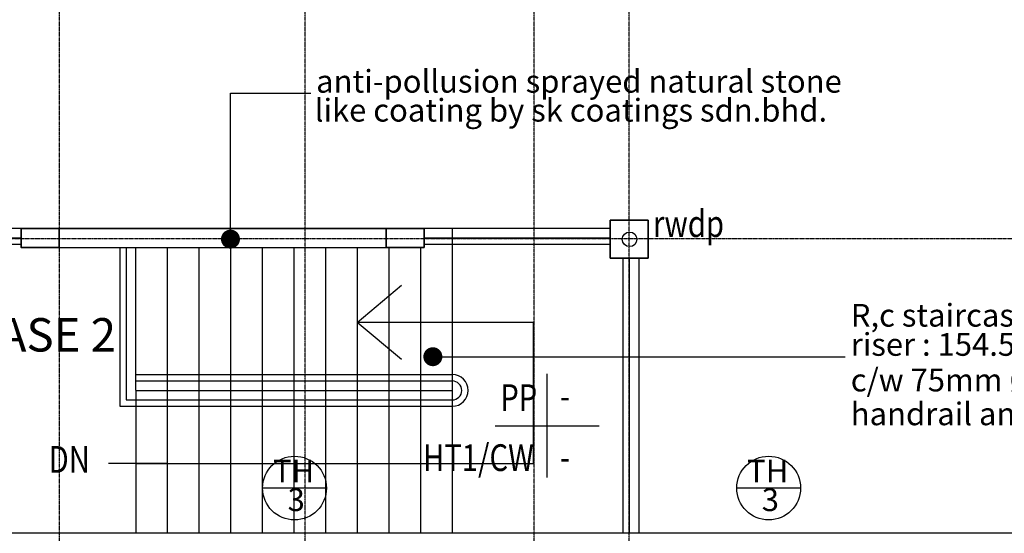
# Model space of a CAD drawing. Units: inches. Extents: x 115952 to 966119, y -755850 to 18208.
# Drawn here: x 137358 to 145133, y -399288 to -395229 of the extents above; entities that cross this region are included whole.
import ezdxf
from ezdxf.enums import TextEntityAlignment as Align

# ---------------------------------------------------------------- set-up
doc = ezdxf.new("R2010")
doc.units = ezdxf.units.IN
doc.header["$MEASUREMENT"] = 0
doc.linetypes.add('CENTER2', pattern=[1.125, 0.75, -0.125, 0.125, -0.125])
doc.layers.add('BCOLUMN', color=4, linetype='Continuous', lineweight=35)
doc.layers.add('BWALL', color=3, linetype='Continuous', lineweight=25)
for name, color, linetype in [('BDIM150', 15, 'Continuous'), ('BFIN1', 1, 'Continuous'), ('BGD8', 8, 'CENTER2'), ('BSPEC100', 15, 'Continuous'), ('BSPEC25', 15, 'Continuous'), ('BTXT3', 3, 'Continuous'), ('BUB', 8, 'Continuous')]:
    doc.layers.add(name, color=color, linetype=linetype)
doc.styles.add('ARIAL', font='ARIAL.TTF', dxfattribs={"width": 0.8})
doc.dimstyles.new('DIM100$7', dxfattribs={"dimtxt": 180, "dimasz": 150, "dimexe": 150, "dimexo": 0, "dimgap": 70, "dimtad": 1, "dimtoh": 1, "dimdec": 0, "dimzin": 0, "dimdsep": 46, "dimtxsty": 'ARIAL', "dimblk": 'ARCHTICK', "dimcen": 0, "dimdle": 150, "dimclrd": 256, "dimclre": 256, "dimclrt": 1, "dimadec": 0, "dimazin": 0, "dimtfac": 1, "dimtdec": 0, "dimtmove": 0, "dimatfit": 3, "dimldrblk": 'DOT', "dimfxl": 0, "dimtolj": 1, "dimtzin": 0, "dimlwd": -1, "dimlwe": -1, "dimarcsym": 0})

# ---------------------------------------------------------------- blocks, each defined once
blk = doc.blocks.new('_ARCHTICK')
at = {"color": 0, "linetype": 'ByBlock', "const_width": 0.15}
blk.add_lwpolyline([(-0.5, -0.5), (0.5, 0.5)], dxfattribs=at)
blk = doc.blocks.new('_DOT')
at = {"color": 0, "linetype": 'ByBlock'}
blk.add_line((-0.5, 0), (-1, 0), dxfattribs=at)
at = {"color": 0, "linetype": 'ByBlock', "const_width": 0.5}
blk.add_lwpolyline([(-0.25, 0, 1), (0.25, 0, 1)], format="xyb", close=True, dxfattribs=at)

msp = doc.modelspace()

# ---------------------------------------------------------------- linework, layer by layer
at = {"color": 1, "linetype": 'Continuous'}
for p, q in [((142020.9, -396880.5, 16.4), (136024, -396880.5, 16.4)), ((140773.7, -396880.5, 16.4), (140773.8, -399288.4, 16.4)), ((138273.7, -397030.3, 16.4), (138273.8, -399288.5, 16.4)), ((138523.7, -397030.3, 16.4), (138523.8, -399288.5, 16.4)), ((138773.7, -397030.3, 16.4), (138773.8, -399288.5, 16.4)), ((139023.7, -397030.3, 16.4), (139023.8, -399288.5, 16.4)), ((139273.7, -397030.3, 16.4), (139273.8, -399288.5, 16.4)), ((139523.7, -397030.3, 16.4), (139523.8, -399288.5, 16.4)), ((139773.7, -397030.3, 16.4), (139773.8, -399288.5, 16.4)), ((140023.7, -397030.3, 16.4), (140023.8, -399288.4, 16.4)), ((140273.7, -397030.3, 16.4), (140273.8, -399288.4, 16.4)), ((140523.7, -397030.3, 16.4), (140523.8, -399288.4, 16.4)), ((142245.9, -397114.1, -5.5), (142245.9, -399288.6, -5.5)), ((138273.8, -398159.4, 16.4), (140773.8, -398159.3, 16.4))]:
    msp.add_line(p, q, dxfattribs=at)
at = {"color": 15, "linetype": 'Continuous'}
for p, q in [((140023.8, -397622, 16.4), (140373.8, -397328, 16.4)), ((140373.8, -397916, 16.4), (140023.8, -397622, 16.4)), ((138523.8, -398736.2, 16.4), (138058.2, -398736.2, 16.4))]:
    msp.add_line(p, q, dxfattribs=at)
at = {"layer": 'BCOLUMN', "extrusion": (7.46299e-13, -0.054764, 0.998499)}
for p, q in [((142020.9, -396813.8, 13.7), (142320.9, -396813.8, 13.7)), ((142020.9, -397113.3, -2.7), (142020.9, -396813.8, 13.7)), ((142320.9, -396813.8, 13.7), (142320.9, -397113.3, -2.7)), ((142320.9, -397113.3, -2.7), (142020.9, -397113.3, -2.7))]:
    msp.add_line(p, q, dxfattribs=at)
at = {"layer": 'BCOLUMN'}
for points, elevation in [([(137669.9, -397030.3), (137669.9, -396880.5), (137369.9, -396880.5), (137369.9, -397030.3), (137669.9, -397030.3)], 16.4), ([(140552.9, -397030.3), (140552.9, -396880.5), (140252.9, -396880.5), (140252.9, -397030.3), (140552.9, -397030.3)], 8.2)]:
    msp.add_lwpolyline(points, dxfattribs=dict(at, elevation=elevation))
at = {"layer": 'BDIM150', "color": 5, "linetype": 'Continuous'}
for p, q in [((137369.9, -396955.5, 16.4), (136024, -396955.5, 16.4)), ((142020.9, -396955.5, 16.4), (140552.9, -396955.5, 16.4)), ((137369.9, -397005.5, 16.4), (136024, -397005.5, 16.4)), ((138148.7, -397030.3, 16.4), (138148.8, -398284.4, 16.4)), ((138198.7, -397030.3, 16.4), (138198.8, -398234.4, 16.4)), ((142020.9, -397005.5, 16.4), (140552.9, -397005.5, 16.4)), ((142120.9, -397114.1, -5.5), (142120.9, -399288.6, -5.5)), ((142170.9, -397114.1, -5.5), (142170.9, -399288.6, -5.5)), ((138273.8, -398034.4, 16.4), (140773.8, -398034.3, 16.4)), ((138273.8, -398084.4, 16.4), (140773.8, -398084.3, 16.4)), ((138198.8, -398234.4, 16.4), (140773.8, -398234.3, 16.4)), ((138148.8, -398284.4, 16.4), (140773.8, -398284.3, 16.4))]:
    msp.add_line(p, q, dxfattribs=at)
at = {"layer": 'BDIM150', "color": 15, "linetype": 'Continuous'}
for p, q in [((141413, -397622, 16.4), (140023.8, -397622, 16.4)), ((141413, -397622, 16.4), (141413, -398736.2, 16.4)), ((138273.8, -398736.2, 16.4), (141413, -398736.2, 16.4))]:
    msp.add_line(p, q, dxfattribs=at)
at = {"layer": 'BDIM150', "color": 5, "linetype": 'Continuous'}
for radius in [125, 75]:
    msp.add_arc((140773.8, -398159.3, 16.4), radius, 270.00229, 90.00229, dxfattribs=at)
at = {"layer": 'BFIN1'}
for p, q in [((141524.3, -398848.6, 8.2), (141524.3, -398027.1, 8.2)), ((141113.6, -398437.8, 8.2), (141935.1, -398437.8, 8.2))]:
    msp.add_line(p, q, dxfattribs=at)
at = {"layer": 'BGD8', "linetype": 'CENTER2', "ltscale": 10}
for p, q in [((137670.6, -444711.2), (137671.8, -385363.3)), ((139610.6, -444711.2), (139611.8, -385363.3)), ((141420.6, -444711.2), (141421.8, -385363.3)), ((142170.6, -444711.2), (142171.8, -385363.3)), ((186548, -396960.6, 30.4), (127922.8, -396960.6, 30.4))]:
    msp.add_line(p, q, dxfattribs=at)
at = {"layer": 'BSPEC25', "linetype": 'Continuous'}
msp.add_circle((142173.9, -396965, 33), 57.5, dxfattribs=at)
at = {"layer": 'BUB', "color": 1}
for p, q in [((139780.5, -398930.9, 16.4), (139276.5, -398930.9, 16.4)), ((143524.4, -398930.9, 16.4), (143020.4, -398930.9, 16.4))]:
    msp.add_line(p, q, dxfattribs=at)
for centre in [(139528.5, -398930.9, 16.4), (143272.4, -398930.9, 16.4)]:
    msp.add_circle(centre, 252, dxfattribs=at)
at = {"layer": 'BWALL', "linetype": 'Continuous'}
for p, q in [((137369.9, -396880.5, 16.4), (140552.9, -396880.5, 16.4)), ((137369.9, -397030.3, 8.2), (137369.9, -396880.5, 16.4)), ((140552.9, -397030.3, 8.2), (140552.9, -396880.5, 16.4)), ((137369.9, -397030.3, 8.2), (140552.9, -397030.3, 8.2)), ((145246, -399288.5, 16.4), (137078.1, -399288.5, 16.4))]:
    msp.add_line(p, q, dxfattribs=at)

# ---------------------------------------------------------------- texts
at = {"layer": 'BFIN1', "color": 1, "style": 'ARIAL', "width": 0.8}
for s, height, rotation, p in [('rwdp', 211.24, 359.99994, (142359.5, -396947)), ('PP', 211.24, 0.00006, (141152.9, -398321.9, 8.2)), ('-', 211.2, 0.00006, (141624.4, -398308.7, 8.2)), ('DN', 211.24, 359.99994, (137586.8, -398809.6, 16.4)), ('HT1/CW', 211.24, 0.00006, (140543.2, -398796.1, 8.2)), ('-', 211.2, 0.00006, (141624.4, -398792.2, 8.2))]:
    msp.add_text(s, height=height, rotation=rotation, dxfattribs=at).set_placement(p)
at = {"layer": 'BSPEC100', "color": 2, "style": 'ARIAL'}
for s, p in [('anti-pollusion sprayed natural stone', (139698.8, -395806.2, 30.4)), ('like coating by sk coatings sdn.bhd.', (139687.2, -396034.6, 30.4)), ('R,c staircase with', (143920.6, -397655.1, 16.4)), ('riser : 154.54mm,tread 255mm', (143920.6, -397885.5, 16.4)), ('c/w 75mm %%C mild steel', (143920.6, -398166.9, 16.4)), ('handrail and railing up to 1200mm height', (143920.6, -398434.2, 16.4))]:
    msp.add_text(s, height=179.55, dxfattribs=at).set_placement(p)
for s, height, p in [('TH', 179.55, (139521.3, -398820.2, 16.4)), ('TH', 179.55, (143265.2, -398820.2, 16.4)), ('3', 179.6, (139541.7, -399046.3, 16.4)), ('3', 179.6, (143285.6, -399046.3, 16.4))]:
    msp.add_text(s, height=height, dxfattribs=at).set_placement(p, align=Align.MIDDLE)
at = {"layer": 'BTXT3', "insert": (137048.7, -397587.8, 16.4), "char_height": 264.044, "width": 5565.032, "attachment_point": 2, "style": 'ARIAL'}
msp.add_mtext('{\\fArial|b1|i0|c0|p34;STAIRCASE 2}', dxfattribs=at)

# ---------------------------------------------------------------- leaders
at = {"layer": 'BSPEC100', "ltscale": 5}
for points in [[(139022.4, -396963.5, 27.3), (139022.4, -395810.3, 27.3), (139656.2, -395810.3, 27.3)], [(140620.5, -397892.8, 16.4), (143875.9, -397892.8, 16.4)]]:
    msp.add_leader(points, dimstyle='DIM100$7', override={"dimtad": 0}, dxfattribs=at)

doc.saveas('drawing.dxf')
